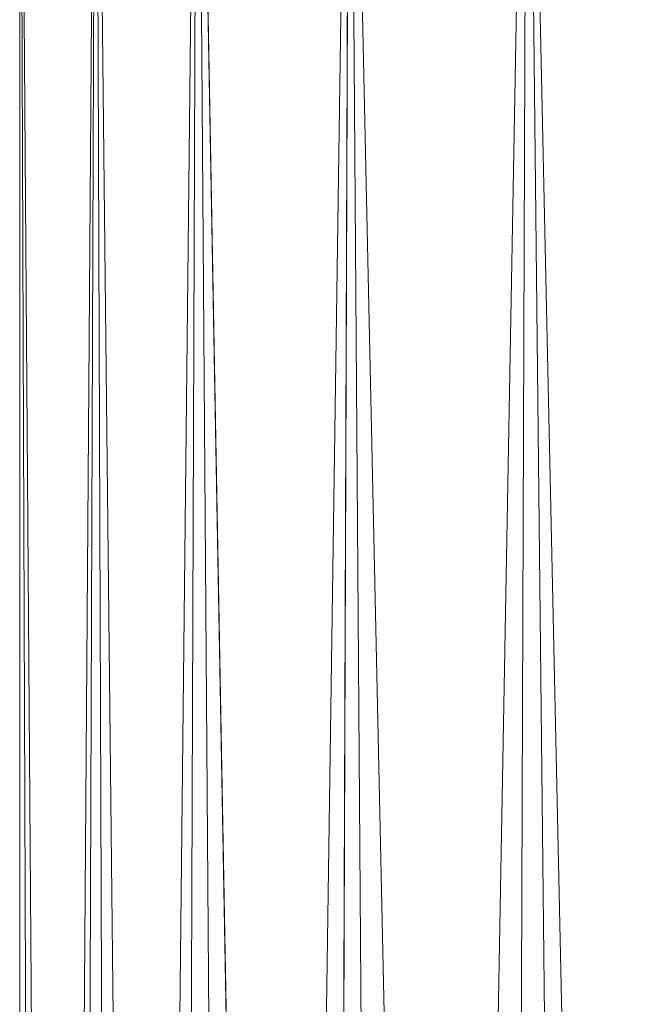
# Model space of a CAD drawing. Units: millimetres. Extents: x 288180 to 292157, y -5370 to -1377.
# Drawn here: x 290626 to 290630, y -3781 to -3774 of the extents above; entities that cross this region are included whole.
import ezdxf

# ---------------------------------------------------------------- set-up
doc = ezdxf.new("R2010")
doc.units = ezdxf.units.MM
doc.layers.add('PDF _Геометрия', color=252, linetype='Continuous')

msp = doc.modelspace()

# ---------------------------------------------------------------- linework, layer by layer
at = {"layer": 'PDF _Геометрия', "color": 252, "lineweight": 13}
for points in [[(290627.7215, -3818.6149), (290626.8411, -3769.8412), (290627.8976, -3769.8412), (290627.7215, -3818.6149), (290627.8976, -3769.8412), (290625.6085, -3769.8412), (290627.8976, -3769.8412), (290627.5454, -3769.8412), (290627.8976, -3769.8412), (290629.1301, -3769.8412), (290627.5454, -3769.8412), (290627.5454, -2977.8406)], [(290625.7846, -3818.6149), (290626.1368, -3769.8412), (290625.6085, -3769.8412), (290625.7846, -3818.6149), (290625.6085, -3769.8412), (290625.6085, -3818.6149), (290625.6085, -3769.8412), (290625.6085, -3818.6149)], [(290625.7846, -3818.6149), (290626.1368, -3769.8412), (290625.6085, -3769.8412), (290625.7846, -3818.6149), (290625.6085, -3769.8412), (290625.6085, -3818.6149), (290625.6085, -3769.8412), (290625.6085, -3818.6149)], [(290625.6085, -3769.8412), (290625.9607, -3818.6149), (290625.6085, -3769.8412)], [(290626.1368, -3769.8412), (290625.9607, -3818.6149), (290626.1368, -3769.8412)], [(290626.1368, -3769.8412), (290625.9607, -3818.6149), (290626.1368, -3769.8412), (290626.3129, -3818.6149), (290626.1368, -3769.8412)], [(290627.1933, -3818.6149), (290627.8976, -3769.8412), (290626.8411, -3769.8412), (290627.1933, -3818.6149), (290626.8411, -3769.8412), (290626.665, -3818.6149), (290626.8411, -3769.8412), (290626.1368, -3769.8412), (290626.665, -3818.6149)], [(290626.665, -3818.6149), (290626.1368, -3769.8412)], [(290626.1368, -3769.8412), (290626.3129, -3818.6149), (290626.1368, -3769.8412)], [(290626.8411, -3769.8412), (290626.3129, -3818.6149)], [(290626.8411, -3769.8412), (290626.3129, -3818.6149)], [(290628.6019, -3819.8475), (290627.7215, -3818.6149), (290628.954, -3818.6149), (290628.6019, -3819.8475), (290628.954, -3818.6149), (290627.8976, -3769.8412), (290629.1301, -3769.8412), (290628.954, -3818.6149), (290629.1301, -3769.8412), (290627.5454, -3769.8412), (290629.1301, -3769.8412), (290627.8976, -3769.8412), (290627.5454, -3769.8412), (290628.954, -3773.891), (290627.5454, -3769.8412), (290628.954, -3769.8412), (290628.954, -3773.891), (290630.3627, -3773.891), (290628.954, -3773.891), (290627.5454, -3773.891), (290626.4889, -3773.891)], [(290626.8411, -3769.8412), (290626.665, -3818.6149), (290626.8411, -3769.8412)], [(290626.8411, -3769.8412), (290627.1933, -3818.6149), (290626.8411, -3769.8412)], [(290627.7215, -3818.6149), (290626.8411, -3769.8412), (290627.8976, -3769.8412), (290627.7215, -3818.6149), (290627.8976, -3769.8412), (290628.2497, -3818.6149), (290627.8976, -3769.8412), (290629.1301, -3769.8412), (290628.2497, -3818.6149)], [(290627.1933, -3818.6149), (290627.8976, -3769.8412)], [(290630.5387, -3769.8412), (290629.6584, -3769.8412), (290630.5387, -3769.8412), (290629.1301, -3769.8412), (290629.6584, -3769.8412), (290630.5387, -3769.8412), (290629.1301, -3769.8412), (290629.6584, -3769.8412), (290629.1301, -3769.8412), (290628.954, -3818.6149), (290629.1301, -3769.8412), (290627.8976, -3769.8412), (290628.954, -3818.6149)], [(290627.8976, -3769.8412), (290628.2497, -3818.6149), (290627.8976, -3769.8412)], [(290628.2497, -3818.6149), (290629.1301, -3769.8412)], [(290629.1301, -3769.8412), (290629.6584, -3818.6149), (290629.1301, -3769.8412), (290630.5387, -3769.8412), (290629.6584, -3818.6149)], [(290629.1301, -3769.8412), (290629.6584, -3818.6149), (290629.1301, -3769.8412), (290630.5387, -3769.8412), (290629.6584, -3818.6149)], [(290630.8909, -3818.6149), (290631.7713, -3769.8412), (290630.5387, -3769.8412), (290630.8909, -3818.6149), (290630.5387, -3769.8412), (290630.1866, -3818.6149), (290630.5387, -3769.8412), (290629.1301, -3769.8412), (290630.1866, -3818.6149)], [(290630.1866, -3818.6149), (290629.1301, -3769.8412), (290630.5387, -3769.8412), (290630.1866, -3818.6149), (290630.5387, -3769.8412), (290630.8909, -3818.6149), (290630.5387, -3769.8412), (290631.7713, -3769.8412), (290630.8909, -3818.6149)]]:
    msp.add_lwpolyline(points, dxfattribs=at)
at = {"layer": 'PDF _Геометрия', "lineweight": 13}
for points in [[(290625.9607, -3818.6149), (290626.1368, -3769.8412), (290625.6085, -3769.8412), (290625.9607, -3818.6149), (290625.6085, -3769.8412), (290625.6085, -3818.6149)], [(290625.6085, -3818.6149), (290625.6085, -3769.8412), (290625.6085, -3818.6149), (290625.6085, -3769.8412), (290625.7846, -3818.6149)], [(290625.7846, -3818.6149), (290625.6085, -3769.8412), (290626.1368, -3769.8412), (290625.7846, -3818.6149), (290626.1368, -3769.8412), (290626.3129, -3818.6149)], [(290625.9607, -3818.6149), (290626.1368, -3769.8412), (290625.6085, -3769.8412), (290625.9607, -3818.6149), (290625.6085, -3769.8412), (290625.6085, -3818.6149)], [(290625.6085, -3818.6149), (290625.6085, -3769.8412), (290625.6085, -3818.6149), (290625.6085, -3769.8412), (290625.7846, -3818.6149)], [(290625.7846, -3818.6149), (290625.6085, -3769.8412), (290626.1368, -3769.8412), (290625.7846, -3818.6149), (290626.1368, -3769.8412), (290626.3129, -3818.6149)], [(290626.665, -3818.6149), (290626.8411, -3769.8412), (290626.1368, -3769.8412), (290626.665, -3818.6149), (290626.1368, -3769.8412), (290625.9607, -3818.6149)], [(290626.665, -3818.6149), (290626.8411, -3769.8412), (290626.1368, -3769.8412), (290626.665, -3818.6149), (290626.1368, -3769.8412), (290625.9607, -3818.6149)], [(290626.3129, -3818.6149), (290626.1368, -3769.8412), (290626.8411, -3769.8412), (290626.3129, -3818.6149), (290626.8411, -3769.8412), (290627.1933, -3818.6149)], [(290626.3129, -3818.6149), (290626.1368, -3769.8412), (290626.8411, -3769.8412), (290626.3129, -3818.6149), (290626.8411, -3769.8412), (290627.1933, -3818.6149)], [(290627.7215, -3818.6149), (290627.8976, -3769.8412), (290626.8411, -3769.8412), (290627.7215, -3818.6149), (290626.8411, -3769.8412), (290626.665, -3818.6149)], [(290627.7215, -3818.6149), (290627.8976, -3769.8412), (290626.8411, -3769.8412), (290627.7215, -3818.6149), (290626.8411, -3769.8412), (290626.665, -3818.6149)], [(290627.1933, -3818.6149), (290626.8411, -3769.8412), (290627.8976, -3769.8412), (290627.1933, -3818.6149), (290627.8976, -3769.8412), (290628.2497, -3818.6149)], [(290627.1933, -3818.6149), (290626.8411, -3769.8412), (290627.8976, -3769.8412), (290627.1933, -3818.6149), (290627.8976, -3769.8412), (290628.2497, -3818.6149)], [(290628.954, -3818.6149), (290629.1301, -3769.8412), (290627.8976, -3769.8412), (290628.954, -3818.6149), (290627.8976, -3769.8412), (290627.7215, -3818.6149)], [(290628.954, -3818.6149), (290629.1301, -3769.8412), (290627.8976, -3769.8412), (290628.954, -3818.6149), (290627.8976, -3769.8412), (290627.7215, -3818.6149)], [(290628.2497, -3818.6149), (290627.8976, -3769.8412), (290629.1301, -3769.8412), (290628.2497, -3818.6149), (290629.1301, -3769.8412), (290629.6584, -3818.6149)], [(290628.2497, -3818.6149), (290627.8976, -3769.8412), (290629.1301, -3769.8412), (290628.2497, -3818.6149), (290629.1301, -3769.8412), (290629.6584, -3818.6149)], [(290630.1866, -3818.6149), (290630.5387, -3769.8412), (290629.1301, -3769.8412), (290630.1866, -3818.6149), (290629.1301, -3769.8412), (290628.954, -3818.6149)], [(290630.1866, -3818.6149), (290630.5387, -3769.8412), (290629.1301, -3769.8412), (290630.1866, -3818.6149), (290629.1301, -3769.8412), (290628.954, -3818.6149)], [(290629.6584, -3818.6149), (290629.1301, -3769.8412), (290630.5387, -3769.8412), (290629.6584, -3818.6149), (290630.5387, -3769.8412), (290630.8909, -3818.6149)], [(290629.6584, -3818.6149), (290629.1301, -3769.8412), (290630.5387, -3769.8412), (290629.6584, -3818.6149), (290630.5387, -3769.8412), (290630.8909, -3818.6149)]]:
    msp.add_lwpolyline(points, close=True, dxfattribs=at)

doc.saveas('drawing.dxf')
